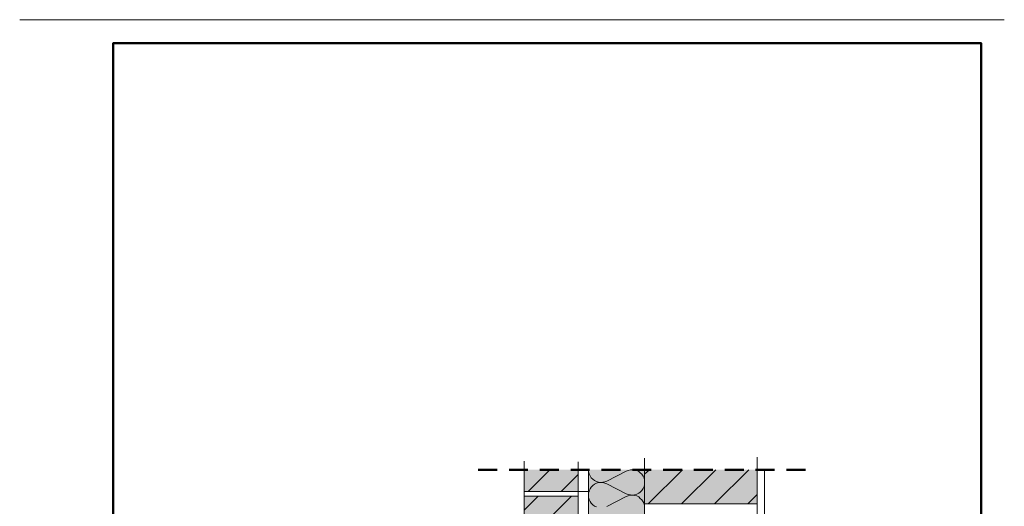
# Model space of a CAD drawing. Units: millimetres. Extents: x 0 to 8.3, y 0 to 11.7.
# Drawn here: x 0 to 8.3, y 7.6 to 11.7 of the extents above; entities that cross this region are included whole.
import ezdxf

# ---------------------------------------------------------------- set-up
doc = ezdxf.new("R2010")
doc.units = ezdxf.units.MM
doc.linetypes.add('PDF_IMPORT', pattern=[1, 0.8, -0.2])
doc.layers.add('PDF_Flächenfüllungen', color=7, linetype='Continuous', true_color=0xc0c0c0)
doc.layers.add('PDF_Geometrie', color=7, linetype='Continuous')

msp = doc.modelspace()

# ---------------------------------------------------------------- hatches: boundary and pattern name
at = {"layer": 'PDF_Flächenfüllungen', "true_color": 0xffff7f, "transparency": 33554559}
msp.add_hatch(color=51, dxfattribs=at).paths.add_polyline_path([(5.2133, 6.9428), (5.2133, 7.0461), (5.2333, 7.0461), (5.2333, 6.8311), (5.2317, 6.8311), (5.23, 6.8328), (5.23, 6.8328), (5.2267, 6.8311), (5.225, 6.8311), (5.2233, 6.8278), (5.2233, 6.8245), (5.225, 6.8211), (5.2267, 6.8211), (5.23, 6.8195), (5.23, 6.8195), (5.2317, 6.8211), (5.2333, 6.8211), (5.2333, 6.6961), (4.7733, 6.2095), (4.7733, 7.9178), (5.245, 7.9178), (5.245, 7.0461), (5.24, 7.0461), (5.24, 7.0545), (5.2333, 7.0545), (5.2333, 7.0461), (5.2133, 7.0461), (5.2133, 7.0895), (5.195, 7.0895), (5.195, 6.9678)])

# ---------------------------------------------------------------- linework, layer by layer
at = {"layer": 'PDF_Flächenfüllungen', "lineweight": 20, "transparency": 33554559}
for points in [[(4.235, 7.7361), (4.6883, 7.7361), (4.235, 7.9178), (4.6883, 7.9178)], [(5.245, 7.6311), (6.19, 7.6311), (5.245, 7.9178), (6.19, 7.9178)], [(4.235, 7.4178), (4.6883, 7.4178), (4.235, 7.6961), (4.6883, 7.6961)]]:
    msp.add_solid(points, dxfattribs=at)
at = {"layer": 'PDF_Geometrie', "lineweight": 20}
for points in [[(0, 11.6944), (8.2633, 11.6944)], [(4.2667, 7.7361), (4.45, 7.9178)], [(4.545, 7.7361), (4.6883, 7.8778)], [(5.245, 7.8795), (5.285, 7.9178)], [(5.275, 7.6311), (5.5633, 7.9178)], [(5.5533, 7.6311), (5.8417, 7.9178)], [(5.8317, 7.6311), (6.12, 7.9178)], [(4.235, 7.5794), (4.3517, 7.6961)], [(4.35, 7.4178), (4.63, 7.6961)], [(6.11, 7.6311), (6.19, 7.7111)]]:
    msp.add_lwpolyline(points, dxfattribs=at)
at = {"layer": 'PDF_Geometrie', "lineweight": 50}
msp.add_lwpolyline([(0.785, 0.1978), (8.0683, 0.1978), (8.0683, 11.4978), (0.785, 11.4978)], close=True, dxfattribs=at)
at = {"layer": 'PDF_Geometrie', "lineweight": 18}
for points in [[(6.19, 8.0244), (6.19, 5.5661)], [(4.235, 4.7595), (4.235, 7.9895)], [(4.235, 4.7895), (4.6883, 4.7895), (4.6883, 7.9845)], [(5.245, 8.0145), (5.245, 5.5661)], [(4.7733, 7.9178), (4.775, 7.8995), (4.78, 7.8828), (4.7867, 7.8661), (4.7967, 7.8511), (4.81, 7.8378), (4.825, 7.8278), (4.84, 7.8195), (4.8583, 7.8145), (4.8767, 7.8111), (4.895, 7.8128), (4.9117, 7.8161), (4.9283, 7.8228), (5.09, 7.9061), (5.1067, 7.9128), (5.125, 7.9178), (5.1417, 7.9178), (5.16, 7.9161), (5.1783, 7.9111), (5.195, 7.9028), (5.2083, 7.8911), (5.2217, 7.8795), (5.2317, 7.8645), (5.24, 7.8478), (5.2433, 7.8294), (5.245, 7.8111), (5.2433, 7.7928), (5.24, 7.7761), (5.2317, 7.7595), (5.2217, 7.7445), (5.2083, 7.7311), (5.195, 7.7211), (5.1783, 7.7128), (5.16, 7.7078), (5.1417, 7.7044), (5.125, 7.7061), (5.1067, 7.7095), (5.09, 7.7161), (4.9283, 7.7995), (4.9117, 7.8061), (4.895, 7.8111), (4.8767, 7.8111), (4.8583, 7.8095), (4.84, 7.8045), (4.825, 7.7961), (4.81, 7.7845), (4.7967, 7.7728), (4.7867, 7.7578), (4.78, 7.7411), (4.775, 7.7228), (4.7733, 7.7044), (4.775, 7.6861), (4.78, 7.6695), (4.7867, 7.6528), (4.7967, 7.6378), (4.81, 7.6245), (4.825, 7.6128), (4.84, 7.6061)], [(5.245, 7.9178), (5.245, 5.6361), (6.19, 5.6361)], [(6.25, 7.9178), (6.25, 5.5661)], [(4.7833, 7.7361), (4.235, 7.7361)], [(4.235, 7.6961), (4.6883, 7.6961)], [(4.9283, 7.6095), (5.09, 7.6928), (5.1067, 7.6995), (5.125, 7.7044), (5.1417, 7.7044), (5.16, 7.7028), (5.1783, 7.6978), (5.195, 7.6895), (5.2083, 7.6778), (5.2217, 7.6661), (5.2317, 7.6495), (5.24, 7.6345), (5.2433, 7.6161), (5.245, 7.5978)], [(6.19, 7.6311), (5.245, 7.6311)]]:
    msp.add_lwpolyline(points, dxfattribs=at)
at = {"layer": 'PDF_Geometrie', "linetype": 'PDF_IMPORT', "lineweight": 50, "ltscale": 0.198333}
msp.add_lwpolyline([(3.8483, 7.9178), (6.6117, 7.9178)], dxfattribs=at)
at = {"layer": 'PDF_Geometrie', "lineweight": 13}
msp.add_lwpolyline([(4.7733, 7.9178), (4.7733, 4.7345)], dxfattribs=at)

doc.saveas('drawing.dxf')
